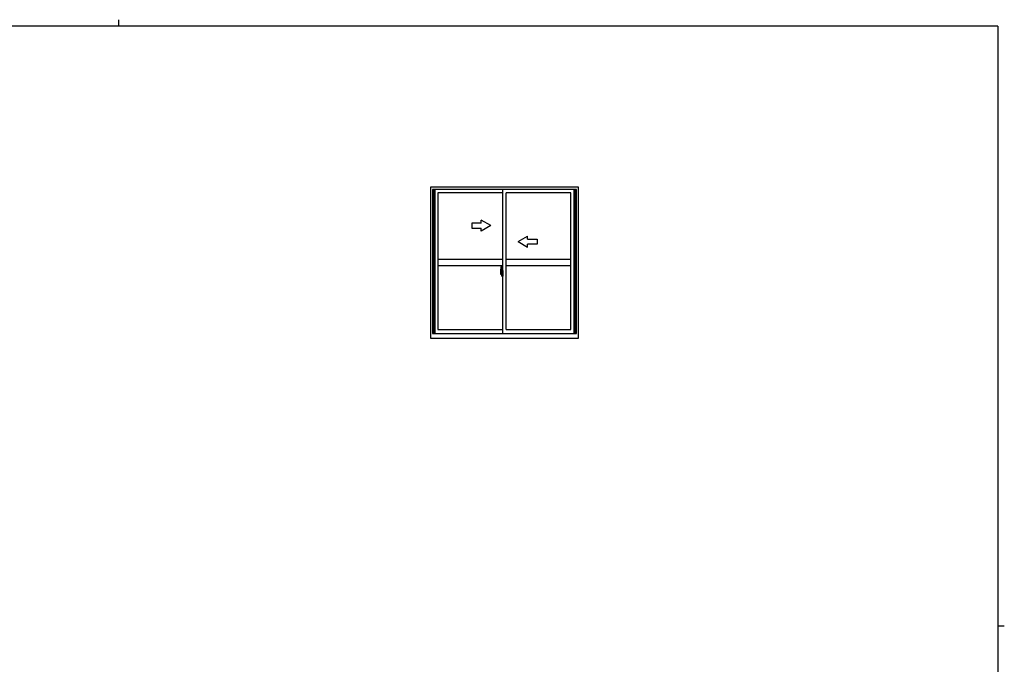
# Model space of a CAD drawing. Extents: x 0 to 1133, y 0 to 806.
# Drawn here: x 492 to 1108, y 403 to 806 of the extents above; entities that cross this region are included whole.
import ezdxf

# ---------------------------------------------------------------- set-up
doc = ezdxf.new("R2010")
doc.units = 0
doc.linetypes.add('YCENTER_1', pattern=[13, 10, -1, 1, -1])
doc.layers.add('YKK_A1', color=4, linetype='CONTINUOUS')
doc.layers.add('YKK_ZWAK', color=7, linetype='CONTINUOUS')

# ---------------------------------------------------------------- blocks, each defined once
blk = doc.blocks.new('A201')
at = {"layer": 'YKK_ZWAK', "color": 254, "linetype": 'Continuous'}
for p, q in [((571, 410), (21, 410)), ((571, 410), (571, 35)), ((571, 222.5), (573, 222.5))]:
    blk.add_line(p, q, dxfattribs=at)
at = {"layer": 'YKK_ZWAK', "color": 8, "linetype": 'Continuous'}
blk.add_line((296.01, 412), (296.01, 410), dxfattribs=at)

msp = doc.modelspace()

# ---------------------------------------------------------------- linework, layer by layer
at = {"layer": 'YKK_A1'}
for p, q in [((749.11, 701.25), (749.11, 607)), ((841.61, 701.25), (749.11, 701.25)), ((750.36, 699.75), (750.36, 609.75)), ((840.36, 699.75), (750.36, 699.75)), ((750.71, 699.75), (750.71, 609.75)), ((751.01, 699.75), (751.01, 609.75)), ((751.76, 699.75), (751.76, 609.75)), ((753.76, 697.7), (753.76, 612.25)), ((794.36, 697.7), (753.76, 697.7)), ((794.36, 609.75), (794.36, 699.75)), ((796.36, 612.25), (796.36, 697.7)), ((836.96, 697.7), (796.36, 697.7)), ((836.96, 612.25), (836.96, 697.7)), ((838.96, 609.75), (838.96, 699.75)), ((839.71, 609.75), (839.71, 699.75)), ((840.01, 609.75), (840.01, 699.75)), ((840.36, 609.75), (840.36, 699.75)), ((841.61, 607), (841.61, 701.25)), ((780.86, 678.74), (774.86, 678.74)), ((774.86, 678.74), (774.86, 675.74)), ((780.86, 678.74), (780.86, 680.7)), ((786.86, 677.24), (780.86, 680.7)), ((774.86, 675.74), (780.86, 675.74)), ((786.86, 677.24), (780.86, 673.77)), ((780.86, 673.77), (780.86, 675.74)), ((803.86, 667.24), (809.86, 670.7)), ((803.86, 667.24), (809.86, 663.77)), ((809.86, 668.74), (809.86, 670.7)), ((809.86, 668.74), (815.86, 668.74)), ((815.86, 665.74), (809.86, 665.74)), ((809.86, 663.77), (809.86, 665.74)), ((815.86, 668.74), (815.86, 665.74)), ((753.76, 656.25), (794.36, 656.25)), ((796.36, 656.25), (836.96, 656.25)), ((753.76, 652.25), (794.36, 652.25)), ((792.96, 649.16), (792.96, 646.94)), ((793.01, 646.89), (793.22, 646.88)), ((793.16, 647.23), (793.16, 648.29)), ((793.55, 648.29), (793.16, 648.29)), ((793.16, 647.23), (793.16, 647.23)), ((793.16, 647.18), (793.16, 647.23)), ((793.16, 647.19), (793.16, 647.23)), ((793.19, 647.24), (793.19, 648.22)), ((793.19, 648.22), (793.55, 648.22)), ((793.2, 651.41), (793.64, 651.42)), ((793.22, 647.05), (793.22, 646.88)), ((793.43, 647.05), (793.22, 647.05)), ((793.25, 646.98), (793.22, 646.98)), ((793.25, 646.94), (793.25, 647.02)), ((793.25, 647.02), (793.49, 647.02)), ((793.25, 646.94), (793.49, 646.94)), ((793.25, 646.81), (793.25, 646.94)), ((793.25, 646.79), (793.25, 646.81)), ((793.25, 646.79), (793.54, 646.79)), ((793.43, 647.06), (793.43, 647.02)), ((793.47, 647.06), (793.43, 647.06)), ((793.47, 647.84), (793.47, 647.02)), ((793.65, 647.84), (793.47, 647.84)), ((793.49, 647.51), (793.47, 647.51)), ((793.49, 647.4), (793.49, 647.6)), ((793.49, 647.4), (793.59, 647.4)), ((793.49, 647.4), (793.49, 647.4)), ((793.49, 647.32), (793.49, 647.4)), ((793.49, 647.32), (793.59, 647.32)), ((793.49, 647.28), (793.49, 647.32)), ((793.49, 647.28), (793.59, 647.28)), ((793.49, 647.08), (793.49, 647.28)), ((793.49, 647.08), (793.59, 647.08)), ((793.49, 647.03), (793.49, 647.08)), ((793.49, 647.03), (793.59, 647.03)), ((793.49, 647.02), (793.49, 647.03)), ((793.49, 647.02), (793.59, 647.02)), ((793.51, 646.79), (793.49, 646.81)), ((793.49, 646.81), (793.49, 646.81)), ((793.52, 646.79), (793.51, 646.79)), ((793.53, 646.79), (793.52, 646.79)), ((793.55, 646.79), (793.53, 646.79)), ((793.57, 646.79), (793.55, 646.79)), ((793.58, 646.8), (793.57, 646.79)), ((793.59, 646.98), (793.58, 646.98)), ((793.59, 646.81), (793.58, 646.81)), ((793.58, 646.81), (793.58, 646.8)), ((793.59, 648.18), (793.59, 647.84)), ((793.59, 648.02), (793.59, 648.07)), ((793.59, 647.84), (793.59, 647.62)), ((793.59, 647.84), (793.59, 647.62)), ((793.66, 647.72), (793.59, 647.72)), ((793.59, 647.62), (793.76, 647.62)), ((793.59, 647.42), (793.76, 647.42)), ((793.59, 647.4), (793.59, 646.6)), ((793.76, 647.4), (793.59, 647.4)), ((793.59, 647.4), (793.59, 647.4)), ((793.59, 647.32), (793.59, 647.4)), ((793.59, 647.28), (793.59, 647.32)), ((793.59, 647.08), (793.59, 647.28)), ((793.59, 647.25), (793.59, 646.98)), ((793.59, 647.03), (793.59, 647.08)), ((793.59, 647.02), (793.59, 647.03)), ((793.59, 647.02), (793.59, 646.89)), ((793.59, 646.89), (793.59, 646.88)), ((793.59, 646.88), (793.59, 646.83)), ((793.65, 648.14), (793.65, 647.84)), ((793.66, 648.14), (793.65, 648.14)), ((793.66, 651.4), (793.66, 648.14)), ((793.66, 648.18), (793.66, 647.62)), ((793.66, 647.62), (793.66, 647.97)), ((793.66, 647.68), (793.66, 647.92)), ((793.66, 646.88), (793.66, 647.4)), ((793.66, 647.4), (793.66, 646.6)), ((793.69, 648), (793.79, 648)), ((793.79, 646.85), (793.69, 646.85)), ((793.76, 647.62), (793.76, 647.42)), ((793.76, 647.42), (793.76, 647.4)), ((793.79, 649.11), (793.79, 648.2)), ((793.91, 648.2), (793.79, 648.2)), ((793.79, 647.83), (793.79, 648.15)), ((793.79, 647.81), (793.79, 647.83)), ((793.81, 647.78), (793.79, 647.81)), ((793.79, 647.03), (793.8, 647.05)), ((793.79, 647.02), (793.79, 647.03)), ((793.79, 646.7), (793.79, 647.02)), ((793.8, 647.07), (793.81, 647.08)), ((793.8, 647.05), (793.8, 647.07)), ((793.81, 648.18), (793.81, 648.2)), ((793.94, 648.18), (793.81, 648.17)), ((793.94, 648.18), (793.81, 648.18)), ((793.82, 647.77), (793.81, 647.78)), ((793.81, 647.08), (793.82, 647.09)), ((793.94, 646.68), (793.81, 646.68)), ((793.81, 646.68), (793.81, 646.65)), ((793.94, 646.68), (793.81, 646.68)), ((793.83, 647.76), (793.82, 647.77)), ((793.82, 647.09), (793.83, 647.09)), ((793.84, 647.76), (793.83, 647.76)), ((793.83, 647.09), (793.84, 647.09)), ((793.91, 649.16), (793.84, 649.16)), ((793.84, 647.76), (793.84, 647.09)), ((793.84, 647.76), (793.84, 647.76)), ((793.85, 647.76), (793.85, 646.74)), ((794.33, 647.8), (793.87, 647.78)), ((793.87, 646.72), (794.33, 646.7)), ((793.91, 649.16), (793.91, 648.2)), ((793.91, 649.13), (793.94, 649.13)), ((793.91, 646.83), (793.91, 646.77)), ((793.94, 649.16), (794.36, 649.18)), ((793.94, 649.16), (793.94, 648.18)), ((793.94, 649.13), (793.94, 648.18)), ((794.29, 646.85), (793.94, 646.85)), ((793.94, 646.74), (794.29, 646.74)), ((793.94, 646.68), (793.94, 645.69)), ((793.94, 645.72), (793.94, 646.68)), ((794.02, 647.92), (794.02, 647.85)), ((794.2, 647.94), (794.04, 647.94)), ((794.04, 647.82), (794.2, 647.82)), ((794.23, 647.92), (794.23, 647.85)), ((794.31, 646.83), (794.31, 646.77)), ((794.35, 647.78), (794.35, 646.72)), ((794.35, 647.78), (794.35, 647.78)), ((794.36, 647.56), (794.35, 647.56)), ((794.36, 647.24), (794.35, 647.24)), ((794.36, 649.18), (794.36, 645.68)), ((796.36, 652.25), (836.96, 652.25)), ((793.34, 646.52), (793.33, 646.53)), ((793.36, 646.49), (793.34, 646.52)), ((793.36, 646.54), (793.36, 646.49)), ((793.55, 646.49), (793.36, 646.49)), ((793.39, 646.56), (793.55, 646.56)), ((793.79, 645.75), (793.79, 646.65)), ((793.91, 646.65), (793.79, 646.65)), ((793.91, 645.7), (793.84, 645.7)), ((793.91, 645.7), (793.91, 646.65)), ((793.91, 645.72), (793.94, 645.72)), ((793.94, 645.69), (794.36, 645.68)), ((750.36, 609.75), (840.36, 609.75)), ((753.76, 612.25), (794.36, 612.25)), ((796.36, 612.25), (836.96, 612.25)), ((749.11, 607), (841.61, 607))]:
    msp.add_line(p, q, dxfattribs=at)
at = {"layer": 'YKK_A1', "linetype": 'YCENTER_1'}
for p, q in [((793.81, 647.25), (792.77, 647.25)), ((792.79, 647.25), (794.12, 647.25)), ((793.5, 647.25), (794.53, 647.25))]:
    msp.add_line(p, q, dxfattribs=at)
at = {"layer": 'YKK_A1'}
for centre, radius, start, end in [((806.21, 649.11), 13.25, 170.20654, 179.82143), ((793.01, 646.94), 0.05, 180, 268), ((793.21, 651.36), 0.05, 92, 170.20654), ((793.19, 648.24), 0.025, 180, 270), ((794.64, 647.23), 1.48, 179.91894, 190.81318), ((794.47, 647.17), 1.31, 179.5362, 192.85144), ((794.66, 647.2), 1.47, 178.42075, 189.33089), ((794.11, 647.09), 0.933, 188.62914, 193.1575), ((794.47, 647.17), 1.31, 192.85144, 209.23122), ((794.11, 647.09), 0.933, 193.1575, 216.63292), ((794.07, 647.11), 0.88, 189.9821, 192.05297), ((794.07, 647.11), 0.88, 192.05297, 218.82619), ((793.49, 647.03), 0.095, 266.91231, 356.7406), ((793.55, 648.18), 0.112, 0, 90), ((793.55, 648.18), 0.0375, 0, 90), ((793.64, 651.4), 0.025, 0, 92), ((793.69, 647.97), 0.025, 91, 180), ((793.69, 646.88), 0.025, 180, 269.00002), ((793.84, 649.11), 0.05, 90, 180), ((793.81, 648.15), 0.025, 91.99999, 180), ((793.81, 646.7), 0.025, 180, 268.00001), ((793.87, 647.76), 0.0254, 88.99206, 157.90245), ((793.87, 646.74), 0.0256, 202.43823, 270.66726), ((793.94, 646.83), 0.025, 90, 180), ((793.94, 646.77), 0.025, 180, 270), ((794.04, 647.92), 0.025, 90, 180), ((794.04, 647.85), 0.025, 180, 270), ((794.2, 647.92), 0.025, 0, 90), ((794.2, 647.85), 0.025, 270, 0), ((794.29, 646.83), 0.025, 0, 90), ((794.29, 646.77), 0.025, 270, 0), ((793.39, 646.54), 0.025, 90, 180), ((793.55, 646.6), 0.0375, 270, 0), ((793.55, 646.6), 0.112, 270, 0), ((793.84, 645.75), 0.05, 180, 270)]:
    msp.add_arc(centre, radius, start, end, dxfattribs=at)
for centre, major_axis, ratio, start_param, end_param in [((793.59, 647.6), (0.1, 0), 0.251336, 1.570796, 3.141593), ((793.59, 647.4), (-0.1, 0), 0.251336, -1.570796, 0), ((793.49, 646.83), (0.1, 0), 0.637322, -0.25268, 0), ((793.87, 647.76), (-0.0236, 0.0086), 0.995692, -0.002865, 0.348119), ((793.87, 646.74), (0.0236, 0.0086), 0.995692, 2.793473, 3.144458), ((794.33, 647.78), (0.0106, 0.011), 0.965668, -0.785388, 0.820294), ((794.33, 646.72), (-0.0106, 0.011), 0.965668, 2.321299, 3.92698)]:
    msp.add_ellipse(centre, major_axis=major_axis, ratio=ratio, start_param=start_param, end_param=end_param, dxfattribs=at)

# ---------------------------------------------------------------- block references
at = {"layer": 'YKK_ZWAK', "xscale": 2, "yscale": 2, "zscale": 2}
msp.add_blockref('A201', (-38, -18), dxfattribs=at)

doc.saveas('drawing.dxf')
